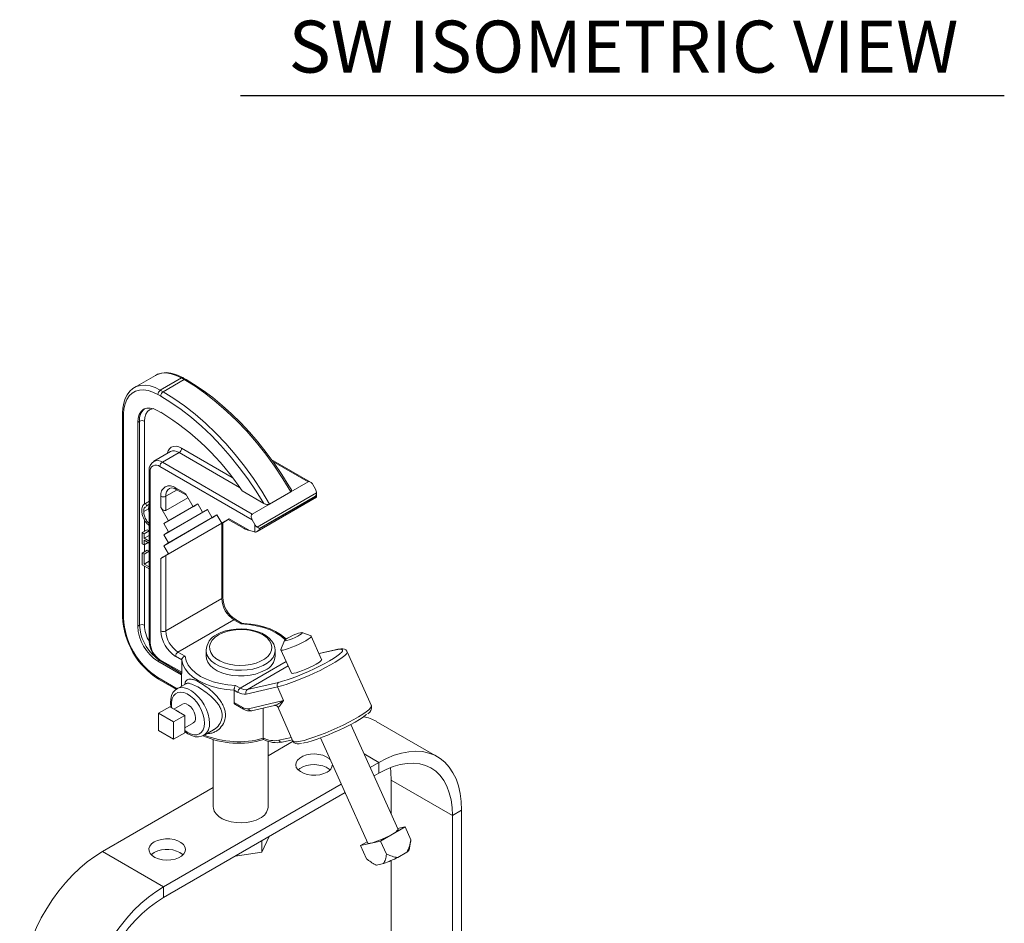
# Model space of a CAD drawing. Extents: x 11 to 120, y 2 to 94.
# Drawn here: x 18 to 32, y 81 to 94 of the extents above; entities that cross this region are included whole.
import ezdxf
from ezdxf.enums import TextEntityAlignment as Align

# ---------------------------------------------------------------- set-up
doc = ezdxf.new("R2010")
doc.units = 0
doc.header["$MEASUREMENT"] = 0
doc.linetypes.add('SLD-Solid', pattern=[0])
doc.layers.add('OBJECT', color=7, linetype='CONTINUOUS')
doc.styles.get("Standard").update_dxf_attribs({"font": 'SIMPLEX'})

msp = doc.modelspace()

# ---------------------------------------------------------------- linework, layer by layer
at = {"layer": 'OBJECT', "color": 1}
msp.add_line((21.138, 93.288), (32.169, 93.288), dxfattribs=at)
at = {"layer": 'OBJECT', "color": 7, "linetype": 'SLD-Solid', "lineweight": 15}
for p, q in [((19.912, 89.248), (19.606, 89.072)), ((19.981, 89.035), (20.287, 89.211)), ((20.021, 89.012), (20.327, 89.188)), ((20.327, 89.188), (20.287, 89.211)), ((20.352, 89.191), (20.312, 89.214)), ((19.981, 89.035), (20.021, 89.012)), ((19.986, 88.95), (19.946, 88.974)), ((19.986, 88.715), (19.946, 88.738)), ((19.436, 88.708), (19.436, 85.765)), ((19.451, 88.688), (19.451, 85.744)), ((19.681, 88.586), (19.655, 88.57)), ((19.655, 88.57), (19.655, 85.627)), ((19.681, 85.642), (19.681, 88.586)), ((19.752, 88.586), (19.752, 87.388)), ((20.289, 88.197), (21.02, 87.774)), ((20.128, 88.148), (19.886, 88.008)), ((20.011, 87.995), (20.253, 88.135)), ((21.125, 87.632), (20.253, 88.135)), ((22.152, 87.709), (21.584, 88.036)), ((21.307, 87.165), (19.976, 87.934)), ((20.011, 87.995), (21.309, 87.246)), ((22.117, 87.712), (21.606, 88.007)), ((19.819, 87.873), (19.819, 85.409)), ((19.834, 87.853), (19.834, 85.389)), ((20.06, 87.503), (20.222, 87.596)), ((20.201, 87.625), (20.343, 87.544)), ((20.211, 87.602), (20.357, 87.518)), ((22.117, 87.712), (21.866, 87.567)), ((22.223, 87.605), (22.185, 87.672)), ((19.989, 87.339), (19.989, 87.503)), ((20.06, 87.503), (20.06, 87.299)), ((20.378, 87.482), (20.06, 87.299)), ((20.343, 87.544), (20.453, 87.352)), ((21.161, 87.58), (21.474, 87.4)), ((21.38, 86.994), (22.237, 87.489)), ((21.381, 87.058), (22.237, 87.552)), ((22.223, 87.505), (21.415, 87.038)), ((21.415, 87.031), (22.223, 87.497)), ((21.56, 87.391), (21.866, 87.567)), ((22.223, 87.497), (22.223, 87.505)), ((22.237, 87.489), (22.237, 87.554)), ((19.741, 87.282), (19.811, 87.323)), ((19.819, 87.432), (19.753, 87.394)), ((19.768, 87.4), (19.819, 87.429)), ((19.768, 87.4), (19.784, 87.367)), ((19.784, 87.367), (19.819, 87.387)), ((20.099, 87.148), (19.989, 87.339)), ((20.522, 87.392), (20.03, 87.108)), ((20.66, 87.313), (20.03, 86.949)), ((20.522, 87.392), (20.099, 87.148)), ((20.66, 87.313), (20.099, 86.989)), ((20.453, 87.352), (20.522, 87.392)), ((20.522, 87.392), (20.453, 87.352)), ((20.522, 87.392), (20.591, 87.273)), ((20.591, 87.273), (20.66, 87.313)), ((20.66, 87.313), (20.591, 87.273)), ((20.66, 87.313), (20.729, 87.193)), ((21.309, 87.246), (21.56, 87.391)), ((19.752, 87.166), (19.752, 86.996)), ((20.798, 87.233), (20.03, 86.79)), ((20.798, 87.233), (20.099, 86.83)), ((20.962, 87.169), (20.099, 86.671)), ((20.729, 87.193), (20.798, 87.233)), ((20.798, 87.233), (20.729, 87.193)), ((20.798, 87.233), (20.867, 87.114)), ((20.867, 87.114), (20.977, 87.177)), ((20.962, 87.169), (20.867, 87.114)), ((20.962, 87.169), (20.882, 87.122)), ((20.962, 87.169), (21.19, 87.037)), ((20.977, 87.177), (21.27, 87.008)), ((21.307, 87.165), (21.345, 87.098)), ((20.03, 87.108), (20.099, 87.148)), ((20.099, 86.989), (20.03, 87.108)), ((20.867, 87.114), (20.06, 86.648)), ((20.867, 86.026), (20.867, 87.114)), ((20.882, 86.047), (20.882, 87.122)), ((21.345, 86.989), (21.345, 87.098)), ((21.415, 87.038), (21.415, 87.031)), ((19.72, 86.978), (19.791, 87.019)), ((19.72, 86.819), (19.72, 86.978)), ((19.72, 86.978), (19.747, 86.963)), ((19.747, 86.963), (19.818, 87.003)), ((19.747, 86.963), (19.747, 86.897)), ((19.747, 86.897), (19.818, 86.938)), ((19.747, 86.897), (19.819, 86.855)), ((19.791, 87.019), (19.818, 87.003)), ((19.818, 87.003), (19.818, 86.938)), ((19.818, 86.938), (19.819, 86.937)), ((20.03, 86.949), (20.099, 86.989)), ((20.099, 86.83), (20.03, 86.949)), ((21.345, 86.989), (21.27, 87.008)), ((19.747, 86.804), (19.72, 86.819)), ((19.819, 86.828), (19.747, 86.87)), ((19.747, 86.87), (19.747, 86.804)), ((19.747, 86.804), (19.804, 86.837)), ((19.752, 86.807), (19.752, 86.702)), ((20.03, 86.79), (20.099, 86.83)), ((20.099, 86.671), (20.03, 86.79)), ((19.72, 86.684), (19.791, 86.725)), ((19.72, 86.513), (19.72, 86.684)), ((19.72, 86.684), (19.747, 86.668)), ((19.747, 86.668), (19.818, 86.709)), ((19.747, 86.668), (19.747, 86.525)), ((19.791, 86.725), (19.818, 86.709)), ((19.818, 86.709), (19.818, 86.566)), ((19.989, 86.607), (20.099, 86.671)), ((19.989, 85.56), (19.989, 86.607)), ((20.06, 86.648), (20.06, 85.56)), ((19.819, 86.456), (19.72, 86.513)), ((19.747, 86.525), (19.818, 86.566)), ((19.747, 86.525), (19.819, 86.483)), ((19.752, 86.495), (19.752, 85.642)), ((19.818, 86.566), (19.819, 86.565)), ((20.06, 85.56), (20.867, 86.026)), ((19.681, 85.642), (19.655, 85.627)), ((20.236, 85.254), (21.044, 85.72)), ((21.146, 85.661), (21.044, 85.72)), ((21.162, 85.669), (21.069, 85.723)), ((22.157, 85.487), (22.027, 85.535)), ((22.311, 85.149), (22.161, 85.484)), ((21.774, 85.421), (21.723, 85.292)), ((20.29, 85.141), (20.201, 85.193)), ((20.236, 85.254), (20.339, 85.195)), ((20.641, 85.279), (20.641, 85.198)), ((21.641, 85.198), (21.641, 85.279)), ((21.723, 85.287), (21.874, 84.952)), ((22.505, 85.287), (22.273, 85.233)), ((22.496, 85.283), (22.274, 85.232)), ((23.03, 84.479), (22.679, 85.26)), ((19.973, 85.138), (19.946, 85.122)), ((19.946, 85.122), (20.288, 84.925)), ((19.976, 85.144), (20.29, 84.962)), ((19.986, 85.121), (20.289, 84.946)), ((20.29, 85.141), (20.29, 84.962)), ((21.136, 84.734), (21.799, 85.117)), ((21.238, 84.713), (21.828, 85.054)), ((20.288, 84.947), (20.288, 84.762)), ((19.946, 84.887), (20.225, 84.726)), ((19.956, 84.864), (20.213, 84.716)), ((20.349, 84.797), (20.222, 84.724)), ((21.067, 84.774), (21.136, 84.734)), ((21.674, 84.752), (21.223, 84.647)), ((21.238, 84.713), (21.689, 84.817)), ((21.674, 84.752), (21.762, 84.554)), ((20.216, 84.72), (20.222, 84.724)), ((21.045, 84.526), (21.045, 84.705)), ((21.101, 84.673), (21.045, 84.705)), ((19.953, 84.372), (20.116, 84.466)), ((20.207, 84.414), (20.116, 84.466)), ((20.302, 84.503), (20.177, 84.431)), ((21.045, 84.526), (21.172, 84.453)), ((21.068, 84.497), (21.182, 84.43)), ((21.253, 84.436), (21.762, 84.554)), ((21.3, 84.408), (21.632, 84.484)), ((21.666, 84.475), (21.665, 84.476)), ((21.666, 84.475), (21.676, 84.463)), ((20.171, 84.247), (19.953, 84.372)), ((19.953, 84.372), (19.953, 84.121)), ((20.171, 84.247), (20.333, 84.341)), ((20.242, 84.393), (20.207, 84.414)), ((20.333, 84.341), (20.242, 84.393)), ((20.333, 84.235), (20.333, 84.341)), ((21.467, 84.446), (21.467, 84.013)), ((21.676, 84.463), (21.897, 83.97)), ((21.68, 84.458), (21.676, 84.463)), ((20.171, 83.995), (20.171, 84.247)), ((20.333, 84.195), (20.333, 84.235)), ((20.333, 84.161), (20.458, 84.232)), ((20.333, 84.089), (20.333, 84.195)), ((23.414, 82.694), (22.732, 84.211)), ((23.983, 83.744), (23.099, 84.254)), ((19.953, 84.121), (20.171, 83.995)), ((20.171, 83.995), (20.333, 84.089)), ((20.609, 84.052), (20.749, 84.133)), ((20.746, 83.99), (20.746, 83.018)), ((21.536, 83.018), (21.536, 83.968)), ((21.899, 83.966), (21.536, 83.756)), ((21.693, 83.982), (21.873, 84.023)), ((21.74, 83.953), (21.889, 83.988)), ((22.295, 84.014), (22.976, 82.498)), ((23.139, 83.661), (22.924, 83.785)), ((23.139, 83.661), (23.012, 83.588)), ((23.139, 83.507), (23.139, 83.661)), ((23.139, 83.507), (23.067, 83.466)), ((22.595, 83.346), (20.028, 81.864)), ((24.199, 82.895), (23.316, 83.405)), ((23.316, 82.913), (23.316, 83.405)), ((20.746, 83.3), (19.144, 82.375)), ((22.649, 83.225), (20.028, 81.711)), ((24.332, 82.971), (24.199, 82.895)), ((24.332, 77.239), (24.332, 82.971)), ((24.199, 77.387), (24.199, 82.895)), ((23.516, 82.731), (23.163, 82.527)), ((23.408, 82.706), (23.516, 82.731)), ((23.601, 82.542), (23.516, 82.731)), ((21.551, 82.59), (21.447, 82.367)), ((21.447, 82.367), (21.447, 82.531)), ((23.163, 82.527), (22.873, 82.46)), ((22.873, 82.46), (22.968, 82.515)), ((23.248, 82.338), (23.163, 82.527)), ((23.573, 82.398), (23.596, 82.512)), ((20.028, 81.864), (19.144, 82.375)), ((21.447, 82.367), (21.061, 82.308)), ((22.958, 82.271), (22.873, 82.46)), ((23.539, 82.364), (23.412, 82.29)), ((23.057, 82.201), (23.091, 82.182)), ((23.206, 82.203), (23.102, 82.179)), ((23.316, 77.859), (23.316, 82.246)), ((20.028, 81.864), (20.028, 81.711))]:
    msp.add_line(p, q, dxfattribs=at)
at = {"layer": 'OBJECT', "color": 7, "linetype": 'SLD-Solid', "lineweight": 15, "flags": 128}
for points in [[(20.312, 89.214), (20.274, 89.234), (20.203, 89.263), (20.133, 89.282), (20.065, 89.288), (20.001, 89.282), (19.942, 89.264), (19.909, 89.245)], [(20.287, 89.211), (20.211, 89.249), (20.137, 89.273), (20.066, 89.283), (20, 89.28), (19.939, 89.262), (19.912, 89.248)], [(20.287, 89.211), (20.294, 89.214), (20.3, 89.216), (20.306, 89.216), (20.312, 89.214), (20.312, 89.214)], [(21.866, 87.567), (21.752, 87.755), (21.631, 87.937), (21.503, 88.112), (21.369, 88.28), (21.23, 88.441), (21.087, 88.592), (20.939, 88.733), (20.789, 88.864), (20.636, 88.984), (20.482, 89.092), (20.327, 89.188)], [(21.873, 87.597), (21.839, 87.654), (21.735, 87.82), (21.625, 87.981), (21.51, 88.137), (21.391, 88.287), (21.267, 88.43), (21.139, 88.566), (21.008, 88.695), (20.874, 88.816), (20.738, 88.928), (20.6, 89.031), (20.461, 89.124), (20.352, 89.191)], [(19.61, 89.072), (19.585, 89.058), (19.539, 89.019), (19.502, 88.97), (19.473, 88.913), (19.452, 88.847), (19.439, 88.774), (19.436, 88.708)], [(19.946, 88.974), (19.875, 89.008), (19.806, 89.031), (19.74, 89.041), (19.678, 89.037), (19.622, 89.021), (19.572, 88.992), (19.529, 88.951), (19.496, 88.899), (19.471, 88.837), (19.456, 88.766), (19.451, 88.688)], [(19.609, 89.074), (19.634, 89.086), (19.694, 89.103), (19.761, 89.107), (19.832, 89.096), (19.906, 89.072), (19.981, 89.035)], [(21.474, 87.4), (21.363, 87.579), (21.245, 87.753), (21.121, 87.921), (20.991, 88.082), (20.857, 88.235), (20.718, 88.379), (20.576, 88.514), (20.431, 88.64), (20.284, 88.754), (20.135, 88.858), (19.986, 88.95)], [(20.021, 89.012), (20.176, 88.916), (20.331, 88.808), (20.484, 88.688), (20.634, 88.557), (20.781, 88.415), (20.925, 88.264), (21.064, 88.104), (21.198, 87.936), (21.325, 87.76), (21.446, 87.578), (21.56, 87.391)], [(19.946, 88.738), (19.889, 88.765), (19.834, 88.777), (19.784, 88.775), (19.74, 88.759), (19.704, 88.729), (19.677, 88.686), (19.66, 88.633), (19.655, 88.57)], [(19.88, 88.768), (19.866, 88.766), (19.827, 88.751), (19.795, 88.725), (19.772, 88.688), (19.757, 88.641), (19.752, 88.586)], [(20.081, 88.12), (20.093, 88.159), (20.112, 88.19), (20.139, 88.212), (20.171, 88.223), (20.208, 88.225), (20.247, 88.216), (20.289, 88.197)], [(20.253, 88.135), (20.219, 88.151), (20.186, 88.159), (20.155, 88.158), (20.128, 88.148), (20.128, 88.148)], [(21.782, 85.431), (21.724, 85.482), (21.651, 85.532), (21.565, 85.574), (21.47, 85.609), (21.367, 85.635), (21.258, 85.653), (21.146, 85.661)], [(21.798, 85.442), (21.78, 85.46), (21.717, 85.508), (21.645, 85.551), (21.565, 85.588), (21.477, 85.618), (21.384, 85.642), (21.288, 85.659), (21.188, 85.668), (21.159, 85.67)], [(20.823, 85.504), (20.771, 85.468), (20.731, 85.428), (20.705, 85.384), (20.692, 85.338), (20.694, 85.291), (20.71, 85.246), (20.74, 85.202), (20.783, 85.163), (20.838, 85.129), (20.902, 85.1), (20.974, 85.079), (21.051, 85.066), (21.131, 85.061), (21.212, 85.064), (21.29, 85.075), (21.363, 85.094), (21.43, 85.121), (21.487, 85.154), (21.533, 85.192), (21.566, 85.234), (21.586, 85.28), (21.591, 85.326), (21.582, 85.372), (21.559, 85.417), (21.522, 85.459), (21.473, 85.496), (21.414, 85.527), (21.346, 85.552), (21.271, 85.569), (21.192, 85.578), (21.111, 85.579), (21.031, 85.572), (20.955, 85.557), (20.885, 85.534), (20.823, 85.504)], [(21.64, 85.283), (21.637, 85.321), (21.621, 85.369), (21.593, 85.414), (21.554, 85.456), (21.505, 85.494), (21.446, 85.526), (21.38, 85.553), (21.307, 85.572), (21.231, 85.584), (21.153, 85.589), (21.074, 85.587), (20.997, 85.576), (20.923, 85.559), (20.855, 85.535), (20.798, 85.506)], [(22.157, 85.487), (22.161, 85.484), (22.159, 85.474), (22.144, 85.459), (22.118, 85.44), (22.081, 85.417), (22.036, 85.393), (21.986, 85.368), (21.934, 85.344), (21.881, 85.323), (21.833, 85.305), (21.79, 85.292), (21.757, 85.284), (21.734, 85.282), (21.723, 85.286), (21.723, 85.292)], [(21.82, 85.457), (21.793, 85.439), (21.777, 85.426), (21.774, 85.417), (21.786, 85.416), (21.809, 85.42), (21.843, 85.431), (21.884, 85.446), (21.926, 85.465), (21.965, 85.485), (21.998, 85.503), (22.02, 85.519), (22.029, 85.53), (22.025, 85.535), (22.007, 85.534), (21.977, 85.526), (21.94, 85.513), (21.898, 85.496), (21.857, 85.476), (21.82, 85.457)], [(20.339, 85.195), (20.353, 85.13), (20.383, 85.067), (20.429, 85.008), (20.489, 84.953), (20.563, 84.904), (20.649, 84.861), (20.744, 84.826), (20.847, 84.8), (20.955, 84.782), (21.067, 84.774)], [(21.641, 85.282), (21.641, 85.273), (21.632, 85.225), (21.609, 85.178), (21.572, 85.133), (21.523, 85.093), (21.464, 85.059), (21.394, 85.031), (21.318, 85.009), (21.236, 84.996), (21.152, 84.991), (21.067, 84.994), (20.985, 85.005), (20.907, 85.025), (20.835, 85.051), (20.773, 85.084), (20.721, 85.123), (20.681, 85.166), (20.655, 85.213), (20.642, 85.261), (20.641, 85.28)], [(20.641, 85.198), (20.647, 85.155), (20.666, 85.107), (20.7, 85.062), (20.746, 85.021), (20.803, 84.985), (20.87, 84.955), (20.945, 84.932), (21.026, 84.917), (21.109, 84.91), (21.194, 84.911), (21.277, 84.92), (21.357, 84.937), (21.43, 84.962), (21.495, 84.994)], [(22.679, 85.26), (22.679, 85.247), (22.668, 85.228), (22.644, 85.204), (22.608, 85.175), (22.561, 85.143), (22.504, 85.107), (22.439, 85.069), (22.366, 85.03), (22.287, 84.99), (22.205, 84.95), (22.12, 84.912), (22.036, 84.876), (21.953, 84.843), (21.873, 84.813), (21.799, 84.787), (21.732, 84.767), (21.674, 84.752)], [(21.689, 84.817), (21.745, 84.832), (21.811, 84.852), (21.883, 84.877), (21.96, 84.907), (22.041, 84.94), (22.123, 84.975), (22.204, 85.013), (22.282, 85.051), (22.356, 85.089), (22.423, 85.127), (22.482, 85.162), (22.532, 85.195), (22.57, 85.224), (22.585, 85.237)], [(22.585, 85.237), (22.597, 85.249), (22.612, 85.269), (22.614, 85.284), (22.602, 85.293), (22.579, 85.296), (22.543, 85.292), (22.496, 85.283)], [(22.505, 85.287), (22.504, 85.286), (22.496, 85.283)], [(22.678, 85.259), (22.676, 85.266), (22.659, 85.285), (22.639, 85.295), (22.618, 85.299), (22.588, 85.3), (22.544, 85.295), (22.505, 85.287)], [(21.045, 84.705), (20.93, 84.715), (20.819, 84.734), (20.713, 84.762), (20.616, 84.799), (20.528, 84.842), (20.452, 84.893), (20.389, 84.95), (20.34, 85.011), (20.307, 85.075), (20.29, 85.141)], [(21.874, 84.952), (21.874, 84.951), (21.884, 84.947), (21.907, 84.949), (21.941, 84.957), (21.983, 84.97), (22.032, 84.988), (22.084, 85.009), (22.137, 85.033), (22.187, 85.058), (22.231, 85.082)], [(20.215, 84.718), (20.194, 84.703), (20.164, 84.669), (20.143, 84.626), (20.131, 84.576), (20.127, 84.52), (20.133, 84.458), (20.133, 84.456)], [(20.619, 84.23), (20.614, 84.288), (20.599, 84.35), (20.576, 84.412), (20.545, 84.472), (20.506, 84.529), (20.463, 84.578), (20.416, 84.619), (20.368, 84.65), (20.32, 84.669), (20.275, 84.676), (20.234, 84.67), (20.199, 84.652), (20.171, 84.622), (20.152, 84.582), (20.143, 84.533), (20.143, 84.477), (20.146, 84.449)], [(20.222, 84.724), (20.236, 84.731), (20.279, 84.741), (20.326, 84.739), (20.377, 84.724), (20.429, 84.697), (20.48, 84.658), (20.529, 84.61), (20.574, 84.554), (20.614, 84.492), (20.646, 84.426), (20.67, 84.359), (20.685, 84.293), (20.69, 84.23)], [(20.49, 84.304), (20.486, 84.344), (20.471, 84.387), (20.449, 84.427), (20.42, 84.463), (20.388, 84.49), (20.356, 84.506), (20.325, 84.51), (20.302, 84.503)], [(21.631, 84.484), (21.635, 84.485), (21.658, 84.48), (21.664, 84.476)], [(21.897, 83.97), (21.904, 83.963), (21.925, 83.958), (21.958, 83.96), (22.004, 83.967), (22.06, 83.98), (22.126, 84), (22.199, 84.024), (22.279, 84.053), (22.363, 84.086), (22.449, 84.122), (22.535, 84.161), (22.62, 84.201), (22.701, 84.242), (22.777, 84.282), (22.845, 84.321), (22.905, 84.358), (22.954, 84.392), (22.992, 84.421), (23.017, 84.447), (23.03, 84.467), (23.03, 84.479)], [(22.962, 84.354), (22.951, 84.346), (22.909, 84.315), (22.856, 84.281), (22.793, 84.244), (22.723, 84.206), (22.646, 84.167), (22.566, 84.128), (22.483, 84.091), (22.4, 84.056), (22.32, 84.024), (22.244, 83.996), (22.173, 83.973), (22.111, 83.954), (22.058, 83.942), (22.04, 83.939)], [(20.333, 84.124), (20.368, 84.099), (20.416, 84.074), (20.463, 84.061), (20.506, 84.061), (20.545, 84.073), (20.576, 84.097), (20.599, 84.132), (20.614, 84.177), (20.619, 84.23)], [(20.333, 84.109), (20.38, 84.075), (20.433, 84.048), (20.486, 84.033), (20.533, 84.03), (20.576, 84.038), (20.61, 84.054)], [(21.897, 83.971), (21.899, 83.966), (21.916, 83.946), (21.936, 83.936), (21.957, 83.931), (21.986, 83.93), (22.022, 83.934)], [(22.434, 83.705), (22.419, 83.718), (22.378, 83.744), (22.328, 83.765), (22.271, 83.778), (22.21, 83.783), (22.148, 83.78), (22.09, 83.769), (22.037, 83.75), (21.994, 83.725), (21.961, 83.695), (21.942, 83.661), (21.936, 83.625), (21.945, 83.59), (21.968, 83.557), (22.004, 83.528), (22.05, 83.504), (22.104, 83.488), (22.163, 83.478), (22.225, 83.477), (22.285, 83.484), (22.341, 83.5), (22.39, 83.522), (22.39, 83.522)], [(24.332, 82.971), (24.327, 83.096), (24.312, 83.213), (24.287, 83.322), (24.252, 83.423), (24.207, 83.513), (24.154, 83.594), (24.091, 83.663), (24.021, 83.72), (23.943, 83.765), (23.858, 83.797), (23.767, 83.817), (23.671, 83.823), (23.57, 83.816), (23.465, 83.797), (23.358, 83.764), (23.249, 83.718), (23.139, 83.661)], [(22.432, 83.553), (22.419, 83.564), (22.378, 83.591), (22.328, 83.611), (22.271, 83.624), (22.21, 83.63), (22.148, 83.627), (22.09, 83.615), (22.037, 83.597), (21.994, 83.572), (21.972, 83.553)], [(24.199, 82.895), (24.194, 83.012), (24.179, 83.122), (24.154, 83.224), (24.119, 83.317), (24.074, 83.4), (24.021, 83.472), (23.959, 83.533), (23.889, 83.581), (23.812, 83.617), (23.728, 83.641), (23.639, 83.651), (23.545, 83.648), (23.447, 83.632), (23.346, 83.603), (23.243, 83.561), (23.139, 83.507)], [(23.316, 83.405), (23.31, 83.522), (23.303, 83.587)], [(21.421, 82.856), (21.363, 82.829), (21.297, 82.808), (21.225, 82.795), (21.151, 82.79), (21.076, 82.793), (21.003, 82.804), (20.936, 82.823), (20.876, 82.849), (20.825, 82.881), (20.786, 82.918), (20.76, 82.959), (20.747, 83.001), (20.746, 83.018)], [(23.334, 82.628), (23.289, 82.604), (23.239, 82.579), (23.186, 82.555), (23.134, 82.533), (23.085, 82.516), (23.043, 82.502), (23.01, 82.495), (22.987, 82.493), (22.976, 82.497), (22.976, 82.498)], [(19.893, 82.514), (19.855, 82.486), (19.829, 82.454), (19.816, 82.419), (19.818, 82.383), (19.834, 82.349), (19.863, 82.317), (19.904, 82.291), (19.955, 82.27), (20.012, 82.257), (20.073, 82.252), (20.134, 82.255), (20.193, 82.266), (20.245, 82.285), (20.289, 82.31), (20.321, 82.341), (20.341, 82.374), (20.346, 82.41), (20.337, 82.445), (20.314, 82.478), (20.279, 82.507), (20.233, 82.531), (20.179, 82.548), (20.119, 82.557), (20.057, 82.558), (19.997, 82.551), (19.941, 82.536), (19.893, 82.514)], [(19.144, 82.375), (19.034, 82.305), (18.924, 82.225), (18.817, 82.134), (18.712, 82.033), (18.612, 81.923), (18.515, 81.806), (18.424, 81.681), (18.34, 81.551), (18.262, 81.416), (18.191, 81.277), (18.129, 81.136), (18.075, 80.994), (18.031, 80.852), (17.996, 80.711), (17.97, 80.572), (17.955, 80.437), (17.95, 80.307)], [(19.893, 82.36), (19.855, 82.332), (19.851, 82.329)], [(23.091, 82.182), (23.094, 82.18), (23.102, 82.179)], [(20.028, 81.864), (19.917, 81.795), (19.808, 81.714), (19.701, 81.623), (19.596, 81.522), (19.495, 81.413), (19.399, 81.295), (19.308, 81.171), (19.223, 81.041), (19.145, 80.906), (19.075, 80.767), (19.013, 80.626), (18.959, 80.484), (18.915, 80.342), (18.879, 80.201), (18.854, 80.062), (18.839, 79.927), (18.834, 79.797)], [(20.028, 81.711), (19.924, 81.645), (19.821, 81.568), (19.72, 81.48), (19.622, 81.383), (19.528, 81.278), (19.438, 81.164), (19.355, 81.044), (19.278, 80.919), (19.208, 80.79), (19.146, 80.658), (19.092, 80.524), (19.048, 80.389), (19.013, 80.256), (18.987, 80.125), (18.972, 79.997), (18.967, 79.874)]]:
    msp.add_lwpolyline(points, dxfattribs=at)
at = {"layer": 'OBJECT', "color": 7, "linetype": 'SLD-Solid', "lineweight": 15}
for centre, radius, start, end in [((20.341, 89.169), 0.024, 64.0422, 127.2535), ((20.023, 88.97), 0.0768, 122.6055, 177.3945), ((20.063, 88.947), 0.0768, 122.6055, 177.3945), ((19.894, 88.605), 0.214, 131.098, 185.1339), ((19.46, 88.71), 0.024, 184.0434, 247.2623), ((19.717, 88.518), 0.0769, 62.6097, 117.3903), ((18.021, 85.504), 3.765, 33.4707, 58.5356), ((20.212, 88.2), 0.0768, 302.6055, 357.3945), ((19.938, 87.896), 0.123, 53.6672, 115.397), ((19.966, 87.883), 0.147, 123.0164, 183.9296), ((19.92, 87.867), 0.0873, 50.7967, 189.214), ((20.052, 87.931), 0.0768, 122.6055, 177.3945), ((19.845, 87.875), 0.0251, 185.7107, 245.624), ((20.118, 87.524), 0.131, 50.7967, 189.214), ((20.182, 87.516), 0.123, 124.8692, 186.312), ((20.15, 87.524), 0.0995, 51.536, 112.1287), ((20.226, 87.623), 0.0252, 174.379, 234.3088), ((20.024, 87.571), 0.0769, 242.6097, 297.3903), ((20.857, 86.049), 0.0251, 294.3747, 354.3052), ((21.287, 86.064), 0.405, 182.5024, 237.4972), ((21.251, 86.044), 0.384, 182.6055, 237.3945), ((20.553, 85.809), 1.118, 182.2816, 237.7185), ((19.461, 85.767), 0.0251, 185.6948, 245.6253), ((20.521, 85.791), 1.071, 182.4871, 237.5129), ((20.287, 85.655), 0.633, 182.6055, 237.3945), ((19.717, 85.574), 0.0769, 62.6097, 117.3903), ((20.319, 85.672), 0.638, 182.6498, 229.6447), ((20.269, 85.659), 0.517, 181.8866, 209.3009), ((21.059, 85.7), 0.0246, 64.7667, 126.3179), ((20.45, 85.581), 0.461, 182.6055, 237.3945), ((20.024, 85.628), 0.0769, 242.6097, 297.3903), ((20.443, 85.578), 0.384, 182.6055, 237.3945), ((20.906, 85.266), 0.264, 114.2273, 176.9385), ((20.173, 85.422), 0.354, 181.96, 238.0404), ((19.845, 85.412), 0.0251, 185.6948, 245.6253), ((20.141, 85.403), 0.307, 182.6055, 237.3945), ((20.278, 85.189), 0.0768, 122.6055, 177.3945), ((21.396, 85.219), 0.246, 293.6249, 355.0549), ((20.001, 85.142), 0.0252, 174.379, 234.3088), ((22.185, 85.22), 0.146, 288.7895, 330.4672), ((19.97, 84.884), 0.024, 172.7426, 235.9596), ((21.719, 84.776), 0.0515, 126.2974, 207.8014), ((21.178, 84.67), 0.0768, 122.6055, 177.3945), ((21.195, 84.817), 0.171, 236.6986, 279.2317), ((21.215, 84.854), 0.143, 236.6986, 279.2317), ((21.268, 84.671), 0.0515, 126.2974, 207.8014), ((21.635, 84.438), 0.0489, 24.1631, 50.3611), ((22.933, 84.453), 0.0985, 296.4043, 15.1102), ((20.152, 84.278), 0.147, 52.0308, 67.9746), ((21.235, 84.549), 0.114, 236.6986, 279.2317), ((21.196, 84.45), 0.024, 172.7425, 235.9607), ((21.27, 84.567), 0.162, 237.3879, 280.7171), ((21.293, 84.45), 0.0423, 198.6051, 278.8719), ((22.809, 83.75), 0.582, 60.1372, 79.2059), ((20.188, 84.215), 0.147, 352.0294, 7.9706), ((20.414, 84.295), 0.0765, 304.8223, 6.4898), ((20.504, 84.207), 0.187, 304.6659, 7.0225), ((21.108, 85.197), 1.259, 245.9738, 286.949), ((21.109, 85.28), 1.32, 248.0111, 285.7119), ((21.627, 84.338), 0.363, 243.8079, 280.5074), ((21.662, 84.356), 0.41, 242.582, 280.9548), ((21.734, 83.997), 0.0437, 200.0817, 277.3953), ((22.338, 83.641), 0.13, 293.3754, 355.3044), ((21.341, 83.035), 0.196, 293.8664, 354.8134), ((23.287, 82.766), 0.146, 288.7895, 330.4672), ((20.077, 82.023), 0.384, 52.6344, 118.7034), ((23.502, 82.435), 0.0804, 297.6948, 332.9507), ((22.649, 83.813), 1.703, 289.0968, 296.6127)]:
    msp.add_arc(centre, radius, start, end, dxfattribs=at)
for centre, major_axis, ratio, start_param, end_param in [((22.15, 87.652), (-0.0326, 0.0603), 0.595383, 4.729283, 6.30008), ((22.187, 87.585), (-0.0348, 0.0642), 0.558702, 3.910079, 4.727266), ((22.187, 87.525), (0.0354, 0.0612), 0.577335, 4.71243, 5.466039), ((22.187, 87.518), (0.05, -0.0289), 0.00007, 6.283145, 7.068624), ((20.024, 87.36), (-0.0354, 0.0612), 0.577335, 1.570756, 3.141552), ((21.012, 87.198), (0.05, 0.0289), 0.00007, 2.356154, 3.141633), ((21.343, 87.186), (-0.0326, 0.0603), 0.595383, 0.016894, 1.587691), ((20.832, 87.094), (0.05, 0.0289), 0.00007, 6.283145, 7.068543), ((21.305, 87.029), (0.132, -0.027), 0.206185, 3.699612, 4.485092), ((21.38, 87.118), (-0.0348, 0.0642), 0.558702, 1.585674, 2.402861), ((21.38, 87.052), (0.0354, 0.0612), 0.577335, 3.41167, 4.71243), ((21.38, 87.059), (0.05, -0.0289), 0.00007, 0.785439, 1.539048), ((21.38, 87.009), (0.0498, 0.0096), 0.40502, 3.849247, 4.119283), ((20.024, 86.627), (0.05, 0.0289), 0.00007, 0.785358, 2.356154)]:
    msp.add_ellipse(centre, major_axis=major_axis, ratio=ratio, start_param=start_param, end_param=end_param, dxfattribs=at)
for points, knots in [([(21.872, 87.596), (21.874, 87.594), (21.878, 87.588), (21.877, 87.579), (21.873, 87.572), (21.868, 87.569), (21.866, 87.567)], [0, 0, 0, 0, 0.262643, 0.574229, 0.821705, 1, 1, 1, 1]), ([(19.714, 87.299), (19.714, 87.313), (19.716, 87.341), (19.731, 87.38), (19.754, 87.392), (19.768, 87.4)], [0, 0, 0, 0, 0.280842, 0.561442, 1, 1, 1, 1]), ([(19.767, 87.35), (19.76, 87.345), (19.743, 87.331), (19.741, 87.301), (19.741, 87.282)], [0, 0, 0, 0, 0.395589, 1, 1, 1, 1]), ([(21.56, 87.391), (21.557, 87.389), (21.55, 87.386), (21.535, 87.384), (21.515, 87.385), (21.493, 87.39), (21.481, 87.396), (21.474, 87.4)], [0, 0, 0, 0, 0.138343, 0.27604, 0.470202, 0.74205, 1, 1, 1, 1]), ([(19.819, 87.083), (19.81, 87.091), (19.779, 87.113), (19.743, 87.173), (19.717, 87.241), (19.715, 87.28), (19.714, 87.299)], [0, 0, 0, 0, 0.159775, 0.485804, 0.742709, 1, 1, 1, 1]), ([(19.741, 87.282), (19.742, 87.262), (19.746, 87.221), (19.775, 87.161), (19.802, 87.122), (19.817, 87.111), (19.819, 87.109)], [0, 0, 0, 0, 0.342424, 0.684609, 0.953958, 1, 1, 1, 1]), ([(21.159, 85.67), (21.157, 85.669), (21.153, 85.668), (21.149, 85.664), (21.146, 85.661), (21.146, 85.661)], [0, 0, 0, 0, 0.531199, 0.989389, 1, 1, 1, 1]), ([(20.29, 85.141), (20.291, 85.146), (20.292, 85.155), (20.299, 85.168), (20.311, 85.181), (20.324, 85.19), (20.334, 85.194), (20.339, 85.195), (20.339, 85.195)], [0, 0, 0, 0, 0.197775, 0.395366, 0.598087, 0.812874, 0.995764, 1, 1, 1, 1]), ([(20.29, 84.962), (20.29, 84.959), (20.29, 84.953), (20.29, 84.947), (20.289, 84.947), (20.289, 84.947)], [0, 0, 0, 0, 0.295947, 0.59003, 1, 1, 1, 1]), ([(20.335, 84.789), (20.337, 84.799), (20.344, 84.836), (20.369, 84.857), (20.406, 84.866), (20.442, 84.862), (20.485, 84.849), (20.546, 84.82), (20.63, 84.767), (20.733, 84.685), (20.813, 84.602), (20.867, 84.525), (20.899, 84.463), (20.919, 84.399), (20.923, 84.346), (20.917, 84.276), (20.884, 84.196), (20.818, 84.129), (20.753, 84.093), (20.701, 84.077), (20.667, 84.077), (20.652, 84.077)], [0, 0, 0, 0, 0.031639, 0.113084, 0.15597, 0.200255, 0.240565, 0.282422, 0.356437, 0.430552, 0.512519, 0.557476, 0.603785, 0.647049, 0.691837, 0.716662, 0.798831, 0.879423, 0.92244, 0.966692, 1, 1, 1, 1]), ([(20.749, 84.135), (20.752, 84.136), (20.787, 84.149), (20.836, 84.206), (20.87, 84.276), (20.878, 84.353), (20.868, 84.402), (20.844, 84.456), (20.821, 84.496), (20.768, 84.563), (20.69, 84.637), (20.591, 84.71), (20.494, 84.769), (20.412, 84.802), (20.366, 84.811), (20.354, 84.797), (20.352, 84.796)], [0, 0, 0, 0, 0.009574, 0.111598, 0.213449, 0.243964, 0.3447, 0.352097, 0.409468, 0.466895, 0.572114, 0.668331, 0.76481, 0.871214, 0.983192, 1, 1, 1, 1]), ([(21.045, 84.705), (21.046, 84.71), (21.046, 84.719), (21.05, 84.735), (21.055, 84.751), (21.061, 84.765), (21.065, 84.772), (21.067, 84.774), (21.067, 84.774)], [0, 0, 0, 0, 0.197775, 0.395366, 0.598087, 0.812874, 0.995764, 1, 1, 1, 1]), ([(21.068, 84.497), (21.067, 84.498), (21.06, 84.5), (21.053, 84.508), (21.046, 84.518), (21.046, 84.524), (21.045, 84.526)], [0, 0, 0, 0, 0.09744, 0.481138, 0.77716, 1, 1, 1, 1]), ([(21.762, 84.554), (21.762, 84.554), (21.752, 84.547), (21.714, 84.524), (21.669, 84.496), (21.64, 84.489), (21.63, 84.486)], [0, 0, 0, 0, 0.003253, 0.203362, 0.745963, 1, 1, 1, 1]), ([(21.762, 84.554), (21.762, 84.554), (21.754, 84.544), (21.737, 84.521), (21.715, 84.491), (21.699, 84.468), (21.687, 84.455), (21.682, 84.457), (21.68, 84.458)], [0, 0, 0, 0, 0.002751, 0.176457, 0.410878, 0.64944, 0.822593, 1, 1, 1, 1]), ([(21.473, 83.992), (21.472, 83.992), (21.471, 83.992), (21.469, 83.997), (21.467, 84.003), (21.467, 84.008), (21.467, 84.009)], [0, 0, 0, 0, 0.101717, 0.536813, 0.912071, 1, 1, 1, 1]), ([(23.539, 82.364), (23.553, 82.392), (23.58, 82.448), (23.594, 82.512), (23.601, 82.542)], [0, 0, 0, 0, 0.515407, 1, 1, 1, 1]), ([(23.206, 82.203), (23.215, 82.222), (23.235, 82.262), (23.243, 82.312), (23.248, 82.338)], [0, 0, 0, 0, 0.480505, 1, 1, 1, 1]), ([(23.248, 82.338), (23.268, 82.329), (23.314, 82.31), (23.37, 82.293), (23.404, 82.291), (23.412, 82.29)], [0, 0, 0, 0, 0.376951, 0.863751, 1, 1, 1, 1]), ([(22.958, 82.271), (22.979, 82.255), (23.021, 82.223), (23.069, 82.193), (23.096, 82.182), (23.102, 82.179)], [0, 0, 0, 0, 0.438721, 0.883111, 1, 1, 1, 1])]:
    msp.add_open_spline(points, degree=3, knots=knots, dxfattribs=at)
for points in [[(19.784, 87.367), (19.777, 87.36)], [(19.819, 87.372), (19.811, 87.323)], [(19.811, 87.323), (19.819, 87.272)], [(21.467, 84.009), (21.467, 84.013)], [(23.601, 82.542), (23.594, 82.51)]]:
    msp.add_open_spline(points, degree=1, dxfattribs=at)

# ---------------------------------------------------------------- texts
at = {"layer": 'OBJECT', "color": 1}
msp.add_text('SW ISOMETRIC VIEW', height=0.75, dxfattribs=at).set_placement((26.67, 93.619), align=Align.CENTER)

doc.saveas('drawing.dxf')
